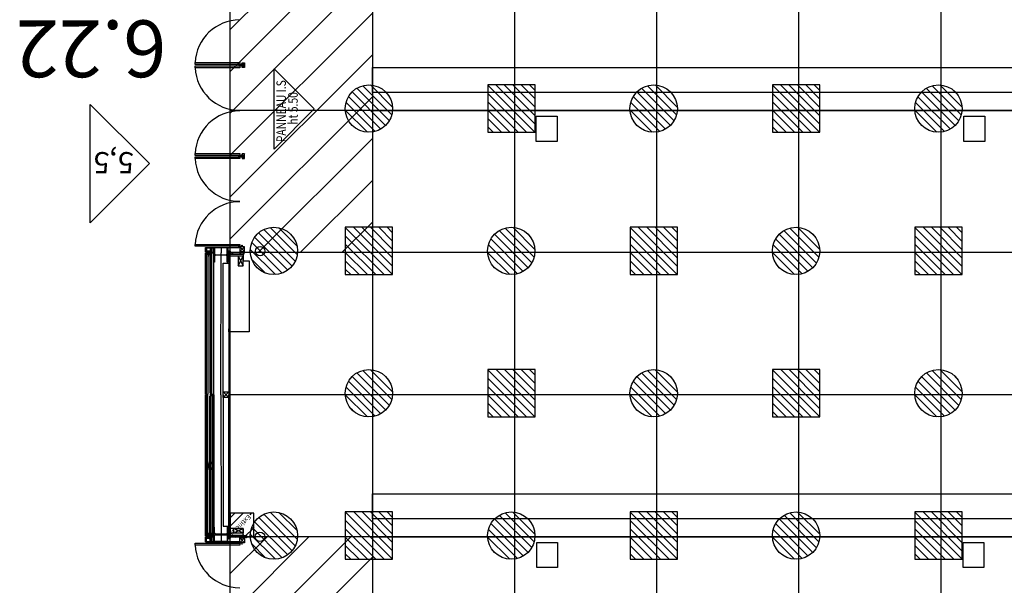
# Model space of a CAD drawing. Units: metres. Extents: x -1953 to -1685, y -991 to 2480.
# Drawn here: x -1927 to -1906, y 2247 to 2258 of the extents above; entities that cross this region are included whole.
import ezdxf
from ezdxf.enums import TextEntityAlignment as Align

# ---------------------------------------------------------------- set-up
doc = ezdxf.new("R2010")
doc.units = ezdxf.units.M
for name, color, linetype in [('AERIEN-ELINGAGE BAS-6-3', 213, 'Continuous'), ('AERIEN-ELINGAGE HAUT NON UTILISABLE-6-3', 173, 'Continuous'), ('AERIEN-ELINGAGE HAUT-6-3', 5, 'Continuous'), ('CANIVEAUX-6-3', 133, 'Continuous'), ('MUR-6-3', 7, 'Continuous'), ('POT-RIA-ZONE-NON-CONST-6-3 PORTE 6.03', 1, 'Continuous'), ('TRAME-6-3', 12, 'Continuous')]:
    doc.layers.add(name, color=color, linetype=linetype)
doc.styles.add('DCADTXTSTYLE3', font='arial.ttf')
doc.styles.get("Standard").update_dxf_attribs({"font": 'arial.ttf'})
pattern_1 = [(90, (464.88478, 9.8523), (-0.125, 8e-18), [])]
pattern_2 = [(225.000027, (-2899.92294, 4497.6049), (0.44194194, -0.44194153), [])]

# ---------------------------------------------------------------- blocks, each defined once
blk = doc.blocks.new('ÉLINGAGE BAS')
at = {"linetype": 'Continuous'}
h = blk.add_hatch(dxfattribs=at)
h.set_pattern_fill('ANSI31', color=213, angle=45, style=0, pattern_type=2)
h.set_pattern_definition(pattern_1)
edge = h.paths.add_edge_path()
edge.add_arc((0, 0), 0.5, 0, 360, ccw=False)
at = {"color": 213, "linetype": 'Continuous'}
blk.add_circle((0, 0), 0.5, dxfattribs=at)
blk = doc.blocks.new('ÉLINGAGE HAUT NU')
at = {"linetype": 'Continuous'}
h = blk.add_hatch(dxfattribs=at)
h.set_pattern_fill('ANSI31', color=173, angle=45, style=0, pattern_type=2)
h.set_pattern_definition(pattern_1)
h.paths.add_polyline_path([(0, -0.707), (0.707, 0), (0, 0.707), (-0.707, 0)], flags=0)
at = {"color": 173, "linetype": 'Continuous'}
blk.add_lwpolyline([(0, -0.707), (0.707, 0), (0, 0.707), (-0.707, 0)], close=True, dxfattribs=at)
blk = doc.blocks.new('ÉLINGAGE HAUT')
at = {"linetype": 'Continuous'}
h = blk.add_hatch(dxfattribs=at)
h.set_pattern_fill('ANSI31', color=5, angle=45, style=0, pattern_type=2)
h.set_pattern_definition(pattern_1)
h.paths.add_polyline_path([(0, -0.707), (0.707, 0), (0, 0.707), (-0.707, 0)], flags=0)
at = {"color": 5, "linetype": 'Continuous'}
blk.add_lwpolyline([(0, -0.707), (0.707, 0), (0, 0.707), (-0.707, 0)], close=True, dxfattribs=at)
blk = doc.blocks.new('ISSUE DE SECOURS 550')
at = {"color": 1, "linetype": 'Continuous'}
for p, q in [((-0.85, 0), (0.85, 0)), ((-0.85, 0), (0, -0.85)), ((0.85, 0), (0, -0.85))]:
    blk.add_line(p, q, dxfattribs=at)
at = {"color": 1, "linetype": 'Continuous', "style": 'DCADTXTSTYLE3', "width": 0.8}
for s, p in [('PANNEAU I.S', (-0.702, -0.25)), ('ht 5.50', (-0.333, -0.5))]:
    blk.add_text(s, height=0.2, dxfattribs=at).set_placement(p)

msp = doc.modelspace()

# ---------------------------------------------------------------- hatches: boundary and pattern name
at = {"layer": 'POT-RIA-ZONE-NON-CONST-6-3 PORTE 6.03', "linetype": 'Continuous'}
h = msp.add_hatch(dxfattribs=at)
h.set_pattern_fill('ANSI31', color=256, scale=5, angle=180, style=0, pattern_type=2)
h.set_pattern_definition(pattern_2)
h.paths.add_polyline_path([(-1919.794, 2259.569), (-1922.794, 2259.569), (-1922.794, 2253.569), (-1919.794, 2253.569)], flags=0)
h = msp.add_hatch(dxfattribs=at)
h.set_pattern_fill('ANSI31', color=256, angle=180, style=0, pattern_type=2)
h.set_pattern_definition([(225.000027, (-1557.15946, 3013.47583), (0.088388389, -0.088388306), [])])
h.paths.add_polyline_path([(-1922.291, 2248.066), (-1922.791, 2248.066), (-1922.791, 2247.566), (-1922.291, 2247.566)], flags=0)
h.paths.add_polyline_path([(-1922.213, 2247.872), (-1922.605, 2247.479), (-1922.831, 2247.704), (-1922.438, 2248.097)], flags=0)
h = msp.add_hatch(dxfattribs=at)
h.set_pattern_fill('ANSI31', color=256, scale=5, angle=180, style=0, pattern_type=2)
h.set_pattern_definition(pattern_2)
h.paths.add_polyline_path([(-1919.794, 2247.569), (-1922.794, 2247.569), (-1922.794, 2241.569), (-1919.794, 2241.569)], flags=0)

# ---------------------------------------------------------------- linework, layer by layer
at = {"layer": 'CANIVEAUX-6-3'}
for points in [[(-1889.794, 2256.948), (-1919.794, 2256.948), (-1919.794, 2257.479), (-1889.794, 2257.479)], [(-1919.794, 2256.568), (-1889.794, 2256.569), (-1889.794, 2256.948), (-1919.794, 2256.948)], [(-1889.794, 2247.948), (-1919.794, 2247.948), (-1919.794, 2248.478), (-1889.794, 2248.479)], [(-1919.794, 2247.568), (-1889.794, 2247.569), (-1889.794, 2247.948), (-1919.794, 2247.948)]]:
    msp.add_lwpolyline(points, close=True, dxfattribs=at)
at = {"layer": 'CANIVEAUX-6-3', "flags": 128}
for points in [[(-1915.894, 2256.449), (-1915.894, 2255.919), (-1916.334, 2255.919), (-1916.334, 2256.449)], [(-1906.864, 2256.449), (-1906.864, 2255.919), (-1907.304, 2255.919), (-1907.304, 2256.449)], [(-1915.884, 2247.449), (-1915.884, 2246.919), (-1916.324, 2246.919), (-1916.324, 2247.449)], [(-1906.884, 2247.449), (-1906.884, 2246.919), (-1907.324, 2246.919), (-1907.324, 2247.449)]]:
    msp.add_lwpolyline(points, close=True, dxfattribs=at)
at = {"layer": 'MUR-6-3', "ltscale": 0.4}
for p, q in [((-1925.751, 2254.199), (-1925.751, 2256.699)), ((-1925.751, 2256.699), (-1924.501, 2255.449)), ((-1924.501, 2255.449), (-1925.751, 2254.199)), ((-1923.294, 2253.669), (-1923.294, 2253.588)), ((-1923.294, 2253.669), (-1923.144, 2253.669)), ((-1923.294, 2250.568), (-1923.294, 2253.568)), ((-1923.264, 2253.556), (-1923.264, 2250.578)), ((-1923.226, 2253.531), (-1923.226, 2250.602)), ((-1923.214, 2253.662), (-1923.214, 2253.581)), ((-1923.212, 2253.579), (-1923.214, 2253.579)), ((-1923.214, 2253.579), (-1923.214, 2253.555)), ((-1923.214, 2253.555), (-1923.214, 2250.579)), ((-1923.214, 2253.555), (-1923.185, 2253.555)), ((-1923.212, 2253.557), (-1923.212, 2253.579)), ((-1923.186, 2253.557), (-1923.212, 2253.557)), ((-1923.174, 2253.567), (-1923.186, 2253.557)), ((-1923.186, 2250.579), (-1923.186, 2253.555)), ((-1923.185, 2253.555), (-1923.173, 2253.565)), ((-1923.18, 2253.665), (-1923.18, 2253.58)), ((-1923.144, 2253.567), (-1923.174, 2253.567)), ((-1923.173, 2253.565), (-1923.146, 2253.565)), ((-1923.146, 2253.565), (-1923.146, 2250.569)), ((-1923.144, 2253.669), (-1923.144, 2253.569)), ((-1923.144, 2250.568), (-1923.144, 2253.568)), ((-1923.144, 2250.567), (-1923.144, 2253.567)), ((-1922.993, 2250.568), (-1922.988, 2253.568)), ((-1922.988, 2253.668), (-1922.988, 2253.568)), ((-1922.842, 2253.469), (-1922.814, 2253.569)), ((-1922.824, 2253.568), (-1922.824, 2250.568)), ((-1922.804, 2253.568), (-1922.804, 2250.568)), ((-1922.813, 2253.079), (-1922.813, 2253.079)), ((-1922.804, 2252.449), (-1922.824, 2252.449)), ((-1922.824, 2250.629), (-1922.944, 2250.509)), ((-1922.824, 2250.509), (-1922.944, 2250.629)), ((-1922.944, 2250.509), (-1922.944, 2250.629)), ((-1922.944, 2250.629), (-1922.824, 2250.629)), ((-1922.824, 2250.629), (-1922.824, 2250.509)), ((-1923.294, 2250.569), (-1923.294, 2247.569)), ((-1923.264, 2247.582), (-1923.264, 2250.559)), ((-1923.226, 2247.606), (-1923.226, 2250.535)), ((-1923.214, 2250.559), (-1923.214, 2250.583)), ((-1923.214, 2250.583), (-1923.185, 2250.583)), ((-1923.212, 2250.583), (-1923.214, 2250.583)), ((-1923.214, 2250.583), (-1923.214, 2250.558)), ((-1923.212, 2250.579), (-1923.214, 2250.579)), ((-1923.214, 2250.579), (-1923.214, 2250.555)), ((-1923.214, 2250.555), (-1923.214, 2250.579)), ((-1923.214, 2250.579), (-1923.185, 2250.579)), ((-1923.212, 2250.559), (-1923.214, 2250.559)), ((-1923.214, 2247.583), (-1923.214, 2250.558)), ((-1923.214, 2250.558), (-1923.185, 2250.558)), ((-1923.214, 2250.555), (-1923.185, 2250.555)), ((-1923.212, 2250.555), (-1923.214, 2250.555)), ((-1923.212, 2250.56), (-1923.212, 2250.583)), ((-1923.186, 2250.581), (-1923.212, 2250.581)), ((-1923.212, 2250.581), (-1923.212, 2250.559)), ((-1923.212, 2250.557), (-1923.212, 2250.579)), ((-1923.186, 2250.577), (-1923.212, 2250.577)), ((-1923.212, 2250.577), (-1923.212, 2250.555)), ((-1923.186, 2250.56), (-1923.212, 2250.56)), ((-1923.186, 2250.557), (-1923.212, 2250.557)), ((-1923.174, 2250.571), (-1923.186, 2250.581)), ((-1923.174, 2250.567), (-1923.186, 2250.577)), ((-1923.174, 2250.57), (-1923.186, 2250.56)), ((-1923.174, 2250.567), (-1923.186, 2250.557)), ((-1923.186, 2250.559), (-1923.186, 2247.582)), ((-1923.185, 2250.583), (-1923.173, 2250.573)), ((-1923.185, 2250.579), (-1923.173, 2250.569)), ((-1923.185, 2250.558), (-1923.173, 2250.568)), ((-1923.185, 2250.555), (-1923.173, 2250.565)), ((-1923.144, 2250.571), (-1923.174, 2250.571)), ((-1923.144, 2250.57), (-1923.174, 2250.57)), ((-1923.144, 2250.567), (-1923.174, 2250.567)), ((-1923.144, 2250.567), (-1923.174, 2250.567)), ((-1923.173, 2250.573), (-1923.146, 2250.573)), ((-1923.173, 2250.569), (-1923.146, 2250.569)), ((-1923.173, 2250.568), (-1923.146, 2250.568)), ((-1923.173, 2250.565), (-1923.146, 2250.565)), ((-1923.146, 2247.572), (-1923.146, 2250.568)), ((-1923.144, 2250.57), (-1923.144, 2247.57)), ((-1923.144, 2250.569), (-1923.144, 2247.569)), ((-1922.993, 2250.569), (-1922.988, 2247.569)), ((-1922.824, 2250.509), (-1922.944, 2250.509)), ((-1922.824, 2247.569), (-1922.824, 2250.569)), ((-1922.804, 2247.569), (-1922.804, 2250.569)), ((-1923.294, 2247.469), (-1923.294, 2247.55)), ((-1923.214, 2247.558), (-1923.214, 2247.582)), ((-1923.214, 2247.582), (-1923.185, 2247.582)), ((-1923.212, 2247.558), (-1923.214, 2247.558)), ((-1923.214, 2247.476), (-1923.214, 2247.557)), ((-1923.186, 2247.58), (-1923.212, 2247.58)), ((-1923.212, 2247.58), (-1923.212, 2247.558)), ((-1923.174, 2247.57), (-1923.186, 2247.58)), ((-1923.185, 2247.582), (-1923.173, 2247.572)), ((-1923.18, 2247.472), (-1923.18, 2247.557)), ((-1923.144, 2247.57), (-1923.174, 2247.57)), ((-1923.173, 2247.572), (-1923.146, 2247.572)), ((-1923.144, 2247.569), (-1923.144, 2247.469)), ((-1922.988, 2247.569), (-1922.987, 2247.469)), ((-1922.842, 2247.569), (-1922.814, 2247.669)), ((-1922.842, 2247.669), (-1922.814, 2247.569)), ((-1923.294, 2247.469), (-1923.144, 2247.469)), ((-1922.844, 2247.469), (-1923.144, 2247.469))]:
    msp.add_line(p, q, dxfattribs=at)
for points in [[(-1922.594, 2257.583), (-1922.594, 2257.543), (-1923.535, 2257.543), (-1923.535, 2257.583)], [(-1922.594, 2257.515), (-1922.594, 2257.475), (-1923.535, 2257.475), (-1923.535, 2257.515)], [(-1922.495, 2257.479), (-1922.545, 2257.479), (-1922.545, 2257.579), (-1922.495, 2257.579)], [(-1922.594, 2255.663), (-1922.594, 2255.623), (-1923.535, 2255.623), (-1923.535, 2255.663)], [(-1922.594, 2255.595), (-1922.594, 2255.555), (-1923.535, 2255.555), (-1923.535, 2255.595)], [(-1922.495, 2255.659), (-1922.545, 2255.659), (-1922.545, 2255.559), (-1922.495, 2255.559)], [(-1922.594, 2253.743), (-1922.594, 2253.703), (-1923.535, 2253.703), (-1923.535, 2253.743)], [(-1923.264, 2253.579), (-1923.314, 2253.579), (-1923.314, 2253.675), (-1922.614, 2253.675), (-1922.614, 2253.674), (-1922.614, 2253.674), (-1922.614, 2253.674), (-1923.313, 2253.674), (-1923.313, 2253.58), (-1923.264, 2253.58)], [(-1923.314, 2250.577), (-1923.314, 2253.557), (-1923.264, 2253.557), (-1923.264, 2253.556), (-1923.313, 2253.556), (-1923.313, 2250.578), (-1923.264, 2250.578), (-1923.264, 2250.577)], [(-1923.305, 2253.539), (-1923.305, 2253.536), (-1923.245, 2253.536), (-1923.245, 2253.601), (-1923.305, 2253.601), (-1923.305, 2253.598), (-1923.248, 2253.598), (-1923.248, 2253.539)], [(-1923.259, 2253.485), (-1923.259, 2253.533), (-1923.242, 2253.533), (-1923.242, 2253.569), (-1923.242, 2253.601), (-1923.245, 2253.601), (-1923.245, 2253.601), (-1923.245, 2253.601), (-1923.245, 2253.601), (-1923.245, 2253.601), (-1923.245, 2253.569), (-1923.245, 2253.536), (-1923.262, 2253.536), (-1923.262, 2253.485)], [(-1923.215, 2253.651), (-1923.215, 2253.603), (-1923.242, 2253.603), (-1923.242, 2253.567), (-1923.242, 2253.532), (-1923.215, 2253.532), (-1923.215, 2253.483), (-1923.214, 2253.483), (-1923.214, 2253.533), (-1923.241, 2253.533), (-1923.241, 2253.567), (-1923.241, 2253.601), (-1923.214, 2253.601), (-1923.214, 2253.651)], [(-1923.215, 2253.485), (-1923.215, 2253.533), (-1923.242, 2253.533), (-1923.242, 2253.569), (-1923.242, 2253.601), (-1923.214, 2253.601), (-1923.214, 2253.601), (-1923.214, 2253.601), (-1923.214, 2253.6), (-1923.241, 2253.6), (-1923.241, 2253.569), (-1923.241, 2253.535), (-1923.214, 2253.535), (-1923.214, 2253.485)], [(-1923.215, 2253.485), (-1923.215, 2253.533), (-1923.242, 2253.533), (-1923.242, 2253.569), (-1923.242, 2253.601), (-1923.214, 2253.601), (-1923.214, 2253.601), (-1923.214, 2253.601), (-1923.214, 2253.6), (-1923.241, 2253.6), (-1923.241, 2253.569), (-1923.241, 2253.535), (-1923.214, 2253.535), (-1923.214, 2253.485)], [(-1923.212, 2253.674), (-1923.212, 2253.674), (-1923.214, 2253.674), (-1923.214, 2253.662), (-1923.185, 2253.662), (-1923.173, 2253.672), (-1923.146, 2253.672), (-1923.146, 2253.571), (-1923.173, 2253.571), (-1923.185, 2253.581), (-1923.212, 2253.581), (-1923.212, 2253.56), (-1923.21, 2253.56), (-1923.21, 2253.579), (-1923.186, 2253.579), (-1923.174, 2253.569), (-1923.144, 2253.569), (-1923.144, 2253.674), (-1923.174, 2253.674), (-1923.186, 2253.664), (-1923.212, 2253.664), (-1923.212, 2253.674)], [(-1922.814, 2253.569), (-1922.814, 2253.469), (-1922.842, 2253.469), (-1922.842, 2253.569)], [(-1922.594, 2253.694), (-1922.594, 2253.594), (-1922.494, 2253.594), (-1922.494, 2253.694)], [(-1922.624, 2253.294), (-1922.524, 2253.294), (-1922.524, 2253.494), (-1922.624, 2253.494)], [(-1923.314, 2250.56), (-1923.314, 2247.581), (-1923.264, 2247.581), (-1923.264, 2247.582), (-1923.313, 2247.582), (-1923.313, 2250.559), (-1923.264, 2250.559), (-1923.264, 2250.56)], [(-1923.261, 2248.983), (-1923.261, 2249.032), (-1923.242, 2249.032), (-1923.242, 2249.067), (-1923.242, 2249.103), (-1923.261, 2249.103), (-1923.261, 2249.151), (-1923.264, 2249.151), (-1923.264, 2249.1), (-1923.245, 2249.1), (-1923.245, 2249.067), (-1923.245, 2249.035), (-1923.264, 2249.035), (-1923.264, 2248.983)], [(-1923.261, 2248.983), (-1923.261, 2249.032), (-1923.242, 2249.032), (-1923.242, 2249.067), (-1923.242, 2249.103), (-1923.261, 2249.103), (-1923.261, 2249.151), (-1923.264, 2249.151), (-1923.264, 2249.1), (-1923.245, 2249.1), (-1923.245, 2249.067), (-1923.245, 2249.035), (-1923.264, 2249.035), (-1923.264, 2248.983)], [(-1923.215, 2248.983), (-1923.215, 2249.032), (-1923.242, 2249.032), (-1923.242, 2249.067), (-1923.242, 2249.103), (-1923.215, 2249.103), (-1923.215, 2249.151), (-1923.214, 2249.151), (-1923.214, 2249.101), (-1923.241, 2249.101), (-1923.241, 2249.067), (-1923.241, 2249.033), (-1923.214, 2249.033), (-1923.214, 2248.983)], [(-1923.215, 2248.983), (-1923.215, 2249.032), (-1923.242, 2249.032), (-1923.242, 2249.067), (-1923.242, 2249.103), (-1923.215, 2249.103), (-1923.215, 2249.151), (-1923.214, 2249.151), (-1923.214, 2249.101), (-1923.241, 2249.101), (-1923.241, 2249.067), (-1923.241, 2249.033), (-1923.214, 2249.033), (-1923.214, 2248.983)], [(-1923.305, 2249.038), (-1923.305, 2249.035), (-1923.245, 2249.035), (-1923.245, 2249.1), (-1923.305, 2249.1), (-1923.305, 2249.097), (-1923.248, 2249.097), (-1923.248, 2249.038)], [(-1923.305, 2249.038), (-1923.305, 2249.035), (-1923.245, 2249.035), (-1923.245, 2249.1), (-1923.305, 2249.1), (-1923.305, 2249.097), (-1923.248, 2249.097), (-1923.248, 2249.038)], [(-1922.724, 2247.644), (-1922.724, 2247.744), (-1922.524, 2247.744), (-1922.524, 2247.644)], [(-1923.264, 2247.559), (-1923.314, 2247.559), (-1923.314, 2247.463), (-1922.614, 2247.463), (-1922.614, 2247.464), (-1922.614, 2247.464), (-1922.614, 2247.464), (-1923.313, 2247.464), (-1923.313, 2247.558), (-1923.264, 2247.558)], [(-1923.305, 2247.598), (-1923.305, 2247.601), (-1923.245, 2247.601), (-1923.245, 2247.536), (-1923.305, 2247.536), (-1923.305, 2247.539), (-1923.248, 2247.539), (-1923.248, 2247.598)], [(-1923.259, 2247.653), (-1923.259, 2247.604), (-1923.242, 2247.604), (-1923.242, 2247.569), (-1923.242, 2247.536), (-1923.245, 2247.536), (-1923.245, 2247.536), (-1923.245, 2247.536), (-1923.245, 2247.536), (-1923.245, 2247.536), (-1923.245, 2247.569), (-1923.245, 2247.601), (-1923.262, 2247.601), (-1923.262, 2247.653)], [(-1923.215, 2247.486), (-1923.215, 2247.535), (-1923.242, 2247.535), (-1923.242, 2247.57), (-1923.242, 2247.606), (-1923.215, 2247.606), (-1923.215, 2247.654), (-1923.214, 2247.654), (-1923.214, 2247.604), (-1923.241, 2247.604), (-1923.241, 2247.57), (-1923.241, 2247.536), (-1923.214, 2247.536), (-1923.214, 2247.486)], [(-1923.215, 2247.653), (-1923.215, 2247.604), (-1923.242, 2247.604), (-1923.242, 2247.569), (-1923.242, 2247.536), (-1923.214, 2247.536), (-1923.214, 2247.536), (-1923.214, 2247.536), (-1923.214, 2247.538), (-1923.241, 2247.538), (-1923.241, 2247.569), (-1923.241, 2247.603), (-1923.214, 2247.603), (-1923.214, 2247.653)], [(-1923.215, 2247.653), (-1923.215, 2247.604), (-1923.242, 2247.604), (-1923.242, 2247.569), (-1923.242, 2247.536), (-1923.214, 2247.536), (-1923.214, 2247.536), (-1923.214, 2247.536), (-1923.214, 2247.538), (-1923.241, 2247.538), (-1923.241, 2247.569), (-1923.241, 2247.603), (-1923.214, 2247.603), (-1923.214, 2247.653)], [(-1923.212, 2247.464), (-1923.212, 2247.464), (-1923.214, 2247.464), (-1923.214, 2247.476), (-1923.185, 2247.476), (-1923.173, 2247.466), (-1923.146, 2247.466), (-1923.146, 2247.567), (-1923.173, 2247.567), (-1923.185, 2247.557), (-1923.212, 2247.557), (-1923.212, 2247.578), (-1923.21, 2247.578), (-1923.21, 2247.559), (-1923.186, 2247.559), (-1923.174, 2247.569), (-1923.144, 2247.569), (-1923.144, 2247.464), (-1923.174, 2247.464), (-1923.186, 2247.474), (-1923.212, 2247.474), (-1923.212, 2247.464)], [(-1922.814, 2247.569), (-1922.814, 2247.669), (-1922.842, 2247.669), (-1922.842, 2247.569)], [(-1922.594, 2247.444), (-1922.594, 2247.544), (-1922.494, 2247.544), (-1922.494, 2247.444)], [(-1922.594, 2247.435), (-1922.594, 2247.395), (-1923.535, 2247.395), (-1923.535, 2247.435)]]:
    msp.add_lwpolyline(points, close=True, dxfattribs=at)
for points in [[(-1922.545, 2257.564), (-1922.545, 2257.534), (-1922.594, 2257.534), (-1922.594, 2257.536, -0.391902), (-1922.592, 2257.538), (-1922.592, 2257.538), (-1922.552, 2257.538, 0.391902), (-1922.549, 2257.541), (-1922.549, 2257.541), (-1922.549, 2257.562, -0.391902), (-1922.547, 2257.564), (-1922.547, 2257.564)], [(-1922.545, 2257.494), (-1922.545, 2257.524), (-1922.594, 2257.524), (-1922.594, 2257.522, 0.391902), (-1922.592, 2257.52), (-1922.592, 2257.52), (-1922.552, 2257.52, -0.391902), (-1922.549, 2257.517), (-1922.549, 2257.517), (-1922.549, 2257.496, 0.391902), (-1922.547, 2257.494), (-1922.547, 2257.494)], [(-1922.545, 2255.644), (-1922.545, 2255.614), (-1922.594, 2255.614), (-1922.594, 2255.616, -0.391902), (-1922.592, 2255.618), (-1922.592, 2255.618), (-1922.552, 2255.618, 0.391902), (-1922.549, 2255.621), (-1922.549, 2255.621), (-1922.549, 2255.642, -0.391902), (-1922.547, 2255.644), (-1922.547, 2255.644)], [(-1922.545, 2255.574), (-1922.545, 2255.604), (-1922.594, 2255.604), (-1922.594, 2255.602, 0.391902), (-1922.592, 2255.6), (-1922.592, 2255.6), (-1922.552, 2255.6, -0.391902), (-1922.549, 2255.597), (-1922.549, 2255.597), (-1922.549, 2255.576, 0.391902), (-1922.547, 2255.574), (-1922.547, 2255.574)], [(-1922.545, 2253.724), (-1922.545, 2253.694), (-1922.594, 2253.694), (-1922.594, 2253.696, -0.391902), (-1922.592, 2253.698), (-1922.592, 2253.698), (-1922.552, 2253.698, 0.391902), (-1922.549, 2253.701), (-1922.549, 2253.701), (-1922.549, 2253.722, -0.391902), (-1922.547, 2253.724), (-1922.547, 2253.724)], [(-1922.844, 2253.669), (-1922.844, 2253.369), (-1922.859, 2253.369), (-1922.859, 2253.486, 0.325212), (-1922.886, 2253.513), (-1922.886, 2253.513), (-1923.101, 2253.513, 0.212005), (-1923.128, 2253.486), (-1923.128, 2253.486), (-1923.128, 2253.369), (-1923.144, 2253.369), (-1923.144, 2253.669), (-1923.128, 2253.669), (-1923.128, 2253.552, 0.414214), (-1923.101, 2253.525), (-1923.101, 2253.525), (-1922.886, 2253.525, 0.414214), (-1922.859, 2253.552), (-1922.859, 2253.552), (-1922.859, 2253.669), (-1922.844, 2253.669)], [(-1922.576, 2253.548, 0.391902), (-1922.573, 2253.545), (-1922.573, 2253.545), (-1922.515, 2253.545, 0.391902), (-1922.512, 2253.548), (-1922.512, 2253.548), (-1922.509, 2253.582, -0.391902), (-1922.507, 2253.584), (-1922.507, 2253.584), (-1922.504, 2253.584), (-1922.504, 2253.539), (-1922.584, 2253.539), (-1922.584, 2253.584), (-1922.581, 2253.584, -0.391902), (-1922.579, 2253.582), (-1922.579, 2253.582)], [(-1922.844, 2247.469), (-1922.844, 2247.769), (-1922.859, 2247.769), (-1922.859, 2247.652, -0.325212), (-1922.886, 2247.625), (-1922.886, 2247.625), (-1923.101, 2247.625, -0.212005), (-1923.128, 2247.652), (-1923.128, 2247.652), (-1923.128, 2247.769), (-1923.144, 2247.769), (-1923.144, 2247.469), (-1923.128, 2247.469), (-1923.128, 2247.586, -0.414214), (-1923.101, 2247.613), (-1923.101, 2247.613), (-1922.886, 2247.613, -0.414214), (-1922.859, 2247.586), (-1922.859, 2247.586), (-1922.859, 2247.469), (-1922.844, 2247.469)], [(-1922.576, 2247.59, -0.391902), (-1922.573, 2247.593), (-1922.573, 2247.593), (-1922.515, 2247.593, -0.391902), (-1922.512, 2247.59), (-1922.512, 2247.59), (-1922.509, 2247.556, 0.391902), (-1922.507, 2247.554), (-1922.507, 2247.554), (-1922.504, 2247.554), (-1922.504, 2247.599), (-1922.584, 2247.599), (-1922.584, 2247.554), (-1922.581, 2247.554, 0.391902), (-1922.579, 2247.556), (-1922.579, 2247.556)], [(-1922.545, 2247.414), (-1922.545, 2247.444), (-1922.594, 2247.444), (-1922.594, 2247.442, 0.391902), (-1922.592, 2247.44), (-1922.592, 2247.44), (-1922.552, 2247.44, -0.391902), (-1922.549, 2247.437), (-1922.549, 2247.437), (-1922.549, 2247.416, 0.391902), (-1922.547, 2247.414), (-1922.547, 2247.414)]]:
    msp.add_lwpolyline(points, format="xyb", close=True, dxfattribs=at)
for points in [[(-1922.495, 2257.479), (-1922.545, 2257.579)], [(-1922.495, 2257.579), (-1922.545, 2257.479)], [(-1922.495, 2255.659), (-1922.545, 2255.559)], [(-1922.495, 2255.559), (-1922.545, 2255.659)], [(-1922.796, 2253.539), (-1922.796, 2253.599), (-1922.842, 2253.599), (-1922.842, 2253.499), (-1922.844, 2253.499), (-1922.844, 2253.601), (-1922.794, 2253.601), (-1922.794, 2253.539), (-1922.796, 2253.539)], [(-1922.504, 2253.537), (-1922.522, 2253.537), (-1922.522, 2253.394), (-1922.394, 2253.394), (-1922.394, 2251.899), (-1922.824, 2251.899), (-1922.824, 2251.958)], [(-1922.792, 2253.589), (-1922.792, 2253.541), (-1922.746, 2253.541), (-1922.746, 2253.589), (-1922.744, 2253.589), (-1922.744, 2253.539), (-1922.794, 2253.539), (-1922.794, 2253.589), (-1922.792, 2253.589)], [(-1922.524, 2253.536), (-1922.524, 2253.494), (-1922.794, 2253.494), (-1922.794, 2253.536), (-1922.524, 2253.536), (-1922.524, 2253.539), (-1922.794, 2253.539), (-1922.794, 2253.536)], [(-1922.494, 2253.694), (-1922.594, 2253.594)], [(-1922.594, 2253.694), (-1922.494, 2253.594)], [(-1922.944, 2250.568), (-1922.944, 2253.347), (-1922.824, 2253.347), (-1922.824, 2250.568)], [(-1922.624, 2253.294), (-1922.524, 2253.494)], [(-1922.624, 2253.494), (-1922.524, 2253.294)], [(-1922.944, 2250.569), (-1922.944, 2247.791), (-1922.824, 2247.791), (-1922.824, 2250.569)], [(-1922.507, 2247.601), (-1922.522, 2247.601), (-1922.522, 2247.746), (-1922.844, 2247.746), (-1922.844, 2247.769)], [(-1922.724, 2247.644), (-1922.524, 2247.744)], [(-1922.524, 2247.644), (-1922.724, 2247.744)], [(-1922.796, 2247.599), (-1922.796, 2247.538), (-1922.842, 2247.538), (-1922.842, 2247.639), (-1922.844, 2247.639), (-1922.844, 2247.536), (-1922.794, 2247.536), (-1922.794, 2247.599), (-1922.796, 2247.599)], [(-1922.524, 2247.602), (-1922.524, 2247.644), (-1922.794, 2247.644), (-1922.794, 2247.602), (-1922.524, 2247.602), (-1922.524, 2247.599), (-1922.794, 2247.599), (-1922.794, 2247.602)], [(-1922.494, 2247.444), (-1922.594, 2247.544)], [(-1922.594, 2247.444), (-1922.494, 2247.544)], [(-1922.456, 2247.544), (-1922.456, 2247.592), (-1922.502, 2247.592), (-1922.502, 2247.544), (-1922.504, 2247.544), (-1922.504, 2247.594), (-1922.454, 2247.594), (-1922.454, 2247.544), (-1922.456, 2247.544)]]:
    msp.add_lwpolyline(points, dxfattribs=at)
for centre, radius in [((-1922.604, 2257.54), 0.01), ((-1922.604, 2257.517), 0.01), ((-1922.604, 2257.54), 0.005), ((-1922.604, 2257.517), 0.005), ((-1922.604, 2255.62), 0.01), ((-1922.604, 2255.597), 0.01), ((-1922.604, 2255.62), 0.005), ((-1922.604, 2255.597), 0.005), ((-1922.604, 2253.7), 0.01), ((-1922.604, 2253.7), 0.005), ((-1922.163, 2253.602), 0.1), ((-1922.166, 2247.569), 0.1), ((-1922.604, 2247.437), 0.01), ((-1922.604, 2247.437), 0.005)]:
    msp.add_circle(centre, radius, dxfattribs=at)
for centre, start, end in [((-1922.593, 2257.541), 90.0395, 177.4726), ((-1922.593, 2257.516), 182.5275, 269.9607), ((-1922.593, 2255.621), 90.0395, 177.4726), ((-1922.593, 2255.596), 182.5275, 269.9607), ((-1922.593, 2253.701), 90.0395, 177.4726), ((-1922.593, 2247.436), 182.5275, 269.9607)]:
    msp.add_arc(centre, 0.943, start, end, dxfattribs=at)
at = {"layer": 'POT-RIA-ZONE-NON-CONST-6-3 PORTE 6.03', "linetype": 'Continuous'}
msp.add_lwpolyline([(-1922.294, 2248.067), (-1922.794, 2248.067), (-1922.794, 2247.567), (-1922.294, 2247.567)], close=True, dxfattribs=at)
at = {"layer": 'TRAME-6-3'}
for p, q in [((-1922.794, 2146.567), (-1922.794, 2275.569)), ((-1919.794, 2275.569), (-1919.794, 2146.567)), ((-1916.794, 2275.569), (-1916.794, 2146.567)), ((-1913.794, 2275.569), (-1913.794, 2146.567)), ((-1910.794, 2275.569), (-1910.794, 2146.567)), ((-1907.794, 2275.569), (-1907.794, 2146.567)), ((-1844.794, 2256.569), (-1922.794, 2256.569)), ((-1844.794, 2253.569), (-1922.794, 2253.569)), ((-1844.794, 2250.569), (-1922.794, 2250.569)), ((-1844.794, 2247.569), (-1922.794, 2247.569))]:
    msp.add_line(p, q, dxfattribs=at)

# ---------------------------------------------------------------- block references
at = {"layer": 'AERIEN-ELINGAGE BAS-6-3', "color": 213, "linetype": 'Continuous', "ltscale": 0.00079375, "rotation": 225.0000267983682}
for p in [(-1919.867, 2256.611), (-1913.855, 2256.611), (-1907.843, 2256.611), (-1921.873, 2253.605), (-1916.861, 2253.605), (-1910.849, 2253.605), (-1919.867, 2250.599), (-1913.855, 2250.599), (-1907.843, 2250.599), (-1921.873, 2247.593), (-1916.861, 2247.593), (-1910.849, 2247.593)]:
    msp.add_blockref('ÉLINGAGE BAS', p, dxfattribs=at)
at = {"layer": 'AERIEN-ELINGAGE HAUT NON UTILISABLE-6-3', "color": 173, "linetype": 'Continuous', "ltscale": 0.001, "rotation": 225.0000267983682}
for p in [(-1910.847, 2256.611), (-1907.841, 2253.605), (-1916.859, 2250.599), (-1913.853, 2247.593), (-1907.841, 2247.593)]:
    msp.add_blockref('ÉLINGAGE HAUT NU', p, dxfattribs=at)
at = {"layer": 'AERIEN-ELINGAGE HAUT-6-3', "color": 5, "linetype": 'Continuous', "ltscale": 0.00079375, "rotation": 225.0000267983682}
for p in [(-1916.859, 2256.611), (-1919.865, 2253.605), (-1913.853, 2253.605), (-1910.847, 2250.599), (-1919.865, 2247.593)]:
    msp.add_blockref('ÉLINGAGE HAUT', p, dxfattribs=at)
at = {"layer": 'POT-RIA-ZONE-NON-CONST-6-3 PORTE 6.03', "linetype": 'Continuous', "ltscale": 0.00079375, "rotation": 90.00002513463068}
msp.add_blockref('ISSUE DE SECOURS 550', (-1921.869, 2256.604), dxfattribs=at)

# ---------------------------------------------------------------- texts
at = {"layer": 'MUR-6-3', "ltscale": 0.4}
for s, height, p in [('6.22', 1.2, (-1924.14, 2258.474)), ('5,5', 0.45, (-1924.83, 2255.693))]:
    msp.add_text(s, height=height, rotation=180, dxfattribs=at).set_placement(p)
at = {"layer": 'POT-RIA-ZONE-NON-CONST-6-3 PORTE 6.03', "linetype": 'Continuous', "ltscale": 0.3048}
msp.add_text('Extincteur', height=0.1, rotation=225, dxfattribs=at).set_placement((-1922.436, 2248.068), align=Align.BOTTOM_LEFT)

doc.saveas('drawing.dxf')
